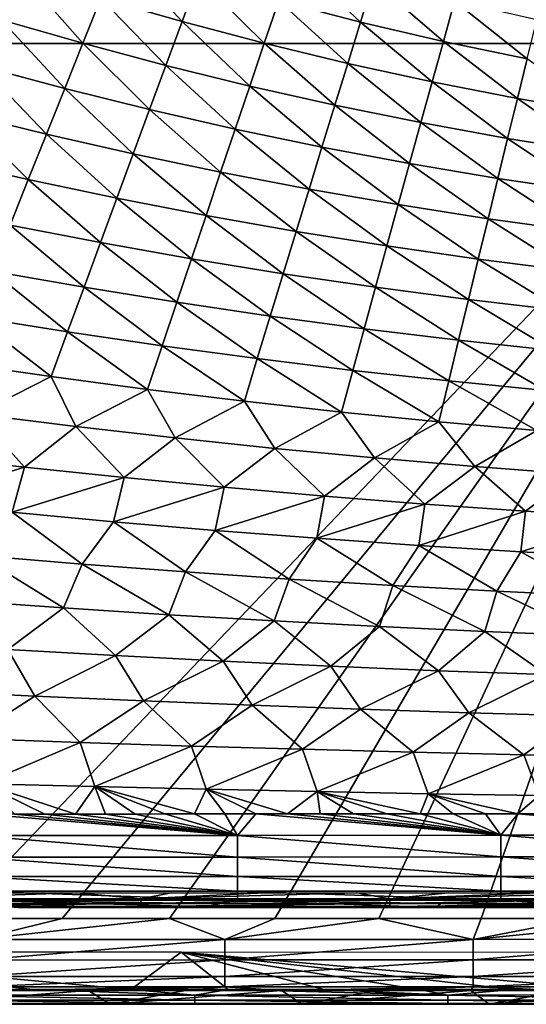
# Model space of a CAD drawing. Units: millimetres. Extents: x 221 to 673, y -182 to 182.
# Drawn here: x 356 to 390, y -182 to -116 of the extents above; entities that cross this region are included whole.
import ezdxf

# ---------------------------------------------------------------- set-up
doc = ezdxf.new("R2010")
doc.units = ezdxf.units.MM
doc.header["$LTSCALE"] = 81.481481
for name, color, linetype in [('13', 7, 'CONTINUOUS'), ('14', 7, 'CONTINUOUS'), ('167', 7, 'CONTINUOUS'), ('183', 7, 'CONTINUOUS'), ('191', 7, 'CONTINUOUS'), ('202', 7, 'CONTINUOUS'), ('24', 7, 'CONTINUOUS'), ('31', 7, 'CONTINUOUS'), ('62', 7, 'CONTINUOUS')]:
    doc.layers.add(name, color=color, linetype=linetype)

msp = doc.modelspace()

# ---------------------------------------------------------------- linework, layer by layer
at = {"layer": '13', "linetype": 'CONTINUOUS'}
for points in [[(353.744, -181.534, 33.247), (360.361, -181.534, 33.258), (348.649, -182.464, 6.635), (353.744, -181.534, 33.247)], [(348.649, -182.464, 6.635), (360.361, -181.534, 33.258), (361.867, -182.464, 6.635), (348.649, -182.464, 6.635)], [(360.361, -181.534, 33.258), (366.9, -181.534, 33.268), (361.867, -182.464, 6.635), (360.361, -181.534, 33.258)], [(366.9, -181.534, 33.268), (373.364, -181.534, 33.278), (361.867, -182.464, 6.635), (366.9, -181.534, 33.268)], [(361.867, -182.464, 6.635), (373.364, -181.534, 33.278), (374.755, -182.464, 6.635), (361.867, -182.464, 6.635)], [(373.364, -181.534, 33.278), (379.755, -181.534, 33.287), (374.755, -182.464, 6.635), (373.364, -181.534, 33.278)], [(379.755, -181.534, 33.287), (386.068, -181.533, 33.295), (374.755, -182.464, 6.635), (379.755, -181.534, 33.287)], [(374.755, -182.464, 6.635), (386.068, -181.533, 33.295), (387.312, -182.464, 6.635), (374.755, -182.464, 6.635)], [(386.068, -181.533, 33.295), (392.302, -181.532, 33.303), (387.312, -182.464, 6.635), (386.068, -181.533, 33.295)], [(392.302, -181.532, 33.303), (398.461, -181.532, 33.31), (387.312, -182.464, 6.635), (392.302, -181.532, 33.303)], [(387.312, -182.464, 6.635), (398.461, -181.532, 33.31), (399.524, -182.463, 6.635), (387.312, -182.464, 6.635)]]:
    msp.add_3dface(points, dxfattribs=at)
at = {"layer": '14', "linetype": 'CONTINUOUS'}
for points in [[(349.952, -181.463, 5.6), (350.545, -181.839, 5.673), (356.634, -181.463, 5.6), (349.952, -181.463, 5.6)], [(350.545, -181.839, 5.673), (367.536, -181.839, 5.673), (356.634, -181.463, 5.6), (350.545, -181.839, 5.673)], [(350.545, -182.183, 5.905), (367.536, -182.184, 5.905), (350.545, -181.839, 5.673), (350.545, -182.183, 5.905)], [(350.545, -181.839, 5.673), (367.536, -182.184, 5.905), (367.536, -181.839, 5.673), (350.545, -181.839, 5.673)], [(356.634, -181.463, 5.6), (367.536, -181.839, 5.673), (363.238, -181.462, 5.6), (356.634, -181.463, 5.6)], [(363.238, -181.462, 5.6), (367.536, -181.839, 5.673), (369.768, -181.462, 5.6), (363.238, -181.462, 5.6)], [(367.536, -181.839, 5.673), (384.527, -181.839, 5.673), (369.768, -181.462, 5.6), (367.536, -181.839, 5.673)], [(367.536, -182.184, 5.905), (384.527, -182.184, 5.905), (367.536, -181.839, 5.673), (367.536, -182.184, 5.905)], [(367.536, -181.839, 5.673), (384.527, -182.184, 5.905), (384.527, -181.839, 5.673), (367.536, -181.839, 5.673)], [(369.768, -181.462, 5.6), (384.527, -181.839, 5.673), (376.226, -181.463, 5.6), (369.768, -181.462, 5.6)], [(376.226, -181.463, 5.6), (384.527, -181.839, 5.673), (382.609, -181.465, 5.6), (376.226, -181.463, 5.6)], [(382.609, -181.465, 5.6), (384.527, -181.839, 5.673), (388.916, -181.469, 5.6), (382.609, -181.465, 5.6)], [(384.527, -181.839, 5.673), (401.518, -181.838, 5.673), (388.916, -181.469, 5.6), (384.527, -181.839, 5.673)], [(384.527, -181.839, 5.673), (401.518, -182.182, 5.905), (401.518, -181.838, 5.673), (384.527, -181.839, 5.673)], [(384.527, -182.184, 5.905), (401.518, -182.182, 5.905), (384.527, -181.839, 5.673), (384.527, -182.184, 5.905)], [(388.916, -181.469, 5.6), (401.518, -181.838, 5.673), (395.146, -181.474, 5.6), (388.916, -181.469, 5.6)], [(348.649, -182.464, 6.635), (361.867, -182.464, 6.635), (350.545, -182.404, 6.257), (348.649, -182.464, 6.635)], [(350.545, -182.404, 6.257), (367.536, -182.404, 6.257), (350.545, -182.183, 5.905), (350.545, -182.404, 6.257)], [(350.545, -182.183, 5.905), (367.536, -182.404, 6.257), (367.536, -182.184, 5.905), (350.545, -182.183, 5.905)], [(350.545, -182.404, 6.257), (361.867, -182.464, 6.635), (367.536, -182.404, 6.257), (350.545, -182.404, 6.257)], [(361.867, -182.464, 6.635), (374.755, -182.464, 6.635), (367.536, -182.404, 6.257), (361.867, -182.464, 6.635)], [(367.536, -182.404, 6.257), (384.527, -182.404, 6.257), (367.536, -182.184, 5.905), (367.536, -182.404, 6.257)], [(367.536, -182.184, 5.905), (384.527, -182.404, 6.257), (384.527, -182.184, 5.905), (367.536, -182.184, 5.905)], [(367.536, -182.404, 6.257), (374.755, -182.464, 6.635), (384.527, -182.404, 6.257), (367.536, -182.404, 6.257)], [(374.755, -182.464, 6.635), (387.312, -182.464, 6.635), (384.527, -182.404, 6.257), (374.755, -182.464, 6.635)], [(384.527, -182.184, 5.905), (401.518, -182.403, 6.257), (401.518, -182.182, 5.905), (384.527, -182.184, 5.905)], [(384.527, -182.404, 6.257), (401.518, -182.403, 6.257), (384.527, -182.184, 5.905), (384.527, -182.404, 6.257)], [(384.527, -182.404, 6.257), (399.524, -182.463, 6.635), (401.518, -182.403, 6.257), (384.527, -182.404, 6.257)], [(387.312, -182.464, 6.635), (399.524, -182.463, 6.635), (384.527, -182.404, 6.257), (387.312, -182.464, 6.635)]]:
    msp.add_3dface(points, dxfattribs=at)
at = {"layer": '167', "linetype": 'CONTINUOUS'}
for points in [[(363.915, -175.371, 5.686), (347.202, -175.371, 5.686), (359.588, -174.964, 5.6), (363.915, -175.371, 5.686)], [(359.588, -174.964, 5.6), (347.202, -175.371, 5.686), (353.17, -174.964, 5.6), (359.588, -174.964, 5.6)], [(365.938, -174.964, 5.6), (363.915, -175.371, 5.686), (359.588, -174.964, 5.6), (365.938, -174.964, 5.6)], [(372.217, -174.965, 5.6), (363.915, -175.371, 5.686), (365.938, -174.964, 5.6), (372.217, -174.965, 5.6)], [(380.629, -175.372, 5.686), (363.915, -175.371, 5.686), (378.422, -174.965, 5.6), (380.629, -175.372, 5.686)], [(378.422, -174.965, 5.6), (363.915, -175.371, 5.686), (372.217, -174.965, 5.6), (378.422, -174.965, 5.6)], [(384.549, -174.965, 5.6), (380.629, -175.372, 5.686), (378.422, -174.965, 5.6), (384.549, -174.965, 5.6)], [(397.342, -175.37, 5.686), (380.629, -175.372, 5.686), (396.572, -174.963, 5.6), (397.342, -175.37, 5.686)], [(396.572, -174.963, 5.6), (380.629, -175.372, 5.686), (390.597, -174.964, 5.6), (396.572, -174.963, 5.6)], [(390.597, -174.964, 5.6), (380.629, -175.372, 5.686), (384.549, -174.965, 5.6), (390.597, -174.964, 5.6)], [(347.202, -175.371, 5.686), (363.915, -175.371, 5.686), (347.202, -175.684, 5.906), (347.202, -175.371, 5.686)], [(347.202, -175.684, 5.906), (363.915, -175.371, 5.686), (363.915, -175.684, 5.906), (347.202, -175.684, 5.906)], [(347.202, -175.684, 5.906), (363.915, -175.684, 5.906), (347.202, -175.894, 6.239), (347.202, -175.684, 5.906)], [(347.202, -175.894, 6.239), (363.915, -175.684, 5.906), (363.915, -175.894, 6.239), (347.202, -175.894, 6.239)], [(347.202, -175.894, 6.239), (363.915, -175.894, 6.239), (355.663, -175.964, 6.635), (347.202, -175.894, 6.239)], [(355.663, -175.964, 6.635), (363.915, -175.894, 6.239), (369.874, -175.964, 6.635), (355.663, -175.964, 6.635)], [(363.915, -175.371, 5.686), (380.629, -175.372, 5.686), (363.915, -175.684, 5.906), (363.915, -175.371, 5.686)], [(363.915, -175.684, 5.906), (380.629, -175.372, 5.686), (380.629, -175.684, 5.906), (363.915, -175.684, 5.906)], [(363.915, -175.684, 5.906), (380.629, -175.684, 5.906), (363.915, -175.894, 6.239), (363.915, -175.684, 5.906)], [(363.915, -175.894, 6.239), (380.629, -175.684, 5.906), (380.629, -175.895, 6.239), (363.915, -175.894, 6.239)], [(363.915, -175.894, 6.239), (380.629, -175.895, 6.239), (369.874, -175.964, 6.635), (363.915, -175.894, 6.239)], [(369.874, -175.964, 6.635), (380.629, -175.895, 6.239), (383.736, -175.964, 6.635), (369.874, -175.964, 6.635)], [(380.629, -175.372, 5.686), (397.342, -175.37, 5.686), (380.629, -175.684, 5.906), (380.629, -175.372, 5.686)], [(380.629, -175.684, 5.906), (397.342, -175.37, 5.686), (397.342, -175.683, 5.906), (380.629, -175.684, 5.906)], [(380.629, -175.684, 5.906), (397.342, -175.683, 5.906), (380.629, -175.895, 6.239), (380.629, -175.684, 5.906)], [(380.629, -175.895, 6.239), (397.342, -175.683, 5.906), (397.342, -175.893, 6.239), (380.629, -175.895, 6.239)], [(380.629, -175.895, 6.239), (397.342, -175.893, 6.239), (383.736, -175.964, 6.635), (380.629, -175.895, 6.239)], [(383.736, -175.964, 6.635), (397.342, -175.893, 6.239), (397.223, -175.963, 6.635), (383.736, -175.964, 6.635)]]:
    msp.add_3dface(points, dxfattribs=at)
at = {"layer": '183', "linetype": 'CONTINUOUS'}
for points in [[(352.471, -175.69, 14.472), (355.663, -175.964, 6.635), (360.557, -175.69, 14.473), (352.471, -175.69, 14.472)], [(355.663, -175.964, 6.635), (369.874, -175.964, 6.635), (360.557, -175.69, 14.473), (355.663, -175.964, 6.635)], [(360.557, -175.69, 14.473), (369.874, -175.964, 6.635), (368.512, -175.69, 14.474), (360.557, -175.69, 14.473)], [(368.512, -175.69, 14.474), (369.874, -175.964, 6.635), (376.343, -175.69, 14.476), (368.512, -175.69, 14.474)], [(369.874, -175.964, 6.635), (383.736, -175.964, 6.635), (376.343, -175.69, 14.476), (369.874, -175.964, 6.635)], [(376.343, -175.69, 14.476), (383.736, -175.964, 6.635), (384.054, -175.69, 14.477), (376.343, -175.69, 14.476)], [(383.736, -175.964, 6.635), (397.223, -175.963, 6.635), (384.054, -175.69, 14.477), (383.736, -175.964, 6.635)], [(384.054, -175.69, 14.477), (397.223, -175.963, 6.635), (391.652, -175.69, 14.479), (384.054, -175.69, 14.477)]]:
    msp.add_3dface(points, dxfattribs=at)
at = {"layer": '191', "linetype": 'CONTINUOUS'}
for points in [[(350.625, -111.426, 19.288), (354.529, -116.309, 19.391), (355.879, -113.19, 19.222), (350.625, -111.426, 19.288)], [(361.231, -114.86, 19.151), (366.676, -116.431, 19.077), (362.445, -111.845, 18.933), (361.231, -114.86, 19.151)], [(362.445, -111.845, 18.933), (366.676, -116.431, 19.077), (367.765, -113.498, 18.85), (362.445, -111.845, 18.933)], [(373.176, -115.04, 18.764), (378.668, -116.464, 18.675), (374.142, -112.206, 18.476), (373.176, -115.04, 18.764)], [(374.142, -112.206, 18.476), (378.668, -116.464, 18.675), (379.523, -113.702, 18.377), (374.142, -112.206, 18.476)], [(354.529, -116.309, 19.391), (360.013, -117.892, 19.329), (355.879, -113.19, 19.222), (354.529, -116.309, 19.391)], [(355.879, -113.19, 19.222), (360.013, -117.892, 19.329), (361.231, -114.86, 19.151), (355.879, -113.19, 19.222)], [(366.676, -116.431, 19.077), (372.204, -117.895, 19), (367.765, -113.498, 18.85), (366.676, -116.431, 19.077)], [(367.765, -113.498, 18.85), (372.204, -117.895, 19), (373.176, -115.04, 18.764), (367.765, -113.498, 18.85)], [(378.668, -116.464, 18.675), (384.231, -117.767, 18.585), (379.523, -113.702, 18.377), (378.668, -116.464, 18.675)], [(379.523, -113.702, 18.377), (384.231, -117.767, 18.585), (384.98, -115.071, 18.277), (379.523, -113.702, 18.377)], [(360.013, -117.892, 19.329), (365.582, -119.38, 19.264), (361.231, -114.86, 19.151), (360.013, -117.892, 19.329)], [(361.231, -114.86, 19.151), (365.582, -119.38, 19.264), (366.676, -116.431, 19.077), (361.231, -114.86, 19.151)], [(372.204, -117.895, 19), (377.807, -119.248, 18.921), (373.176, -115.04, 18.764), (372.204, -117.895, 19)], [(373.176, -115.04, 18.764), (377.807, -119.248, 18.921), (378.668, -116.464, 18.675), (373.176, -115.04, 18.764)], [(384.231, -117.767, 18.585), (389.854, -118.943, 18.494), (384.98, -115.071, 18.277), (384.231, -117.767, 18.585)], [(384.98, -115.071, 18.277), (389.854, -118.943, 18.494), (390.502, -116.307, 18.176), (384.98, -115.071, 18.277)], [(353.176, -119.44, 19.532), (358.792, -120.937, 19.478), (354.529, -116.309, 19.391), (353.176, -119.44, 19.532)], [(354.529, -116.309, 19.391), (358.792, -120.937, 19.478), (360.013, -117.892, 19.329), (354.529, -116.309, 19.391)], [(365.582, -119.38, 19.264), (371.228, -120.768, 19.196), (366.676, -116.431, 19.077), (365.582, -119.38, 19.264)], [(366.676, -116.431, 19.077), (371.228, -120.768, 19.196), (372.204, -117.895, 19), (366.676, -116.431, 19.077)], [(377.807, -119.248, 18.921), (383.476, -120.485, 18.841), (378.668, -116.464, 18.675), (377.807, -119.248, 18.921)], [(378.668, -116.464, 18.675), (383.476, -120.485, 18.841), (384.231, -117.767, 18.585), (378.668, -116.464, 18.675)], [(358.792, -120.937, 19.478), (364.486, -122.343, 19.421), (360.013, -117.892, 19.329), (358.792, -120.937, 19.478)], [(360.013, -117.892, 19.329), (364.486, -122.343, 19.421), (365.582, -119.38, 19.264), (360.013, -117.892, 19.329)], [(371.228, -120.768, 19.196), (376.943, -122.05, 19.127), (372.204, -117.895, 19), (371.228, -120.768, 19.196)], [(372.204, -117.895, 19), (376.943, -122.05, 19.127), (377.807, -119.248, 18.921), (372.204, -117.895, 19)], [(383.476, -120.485, 18.841), (389.201, -121.602, 18.76), (384.231, -117.767, 18.585), (383.476, -120.485, 18.841)], [(384.231, -117.767, 18.585), (389.201, -121.602, 18.76), (389.854, -118.943, 18.494), (384.231, -117.767, 18.585)], [(389.201, -121.602, 18.76), (394.973, -122.596, 18.679), (389.854, -118.943, 18.494), (389.201, -121.602, 18.76)], [(351.821, -122.581, 19.653), (357.57, -123.991, 19.606), (353.176, -119.44, 19.532), (351.821, -122.581, 19.653)], [(353.176, -119.44, 19.532), (357.57, -123.991, 19.606), (358.792, -120.937, 19.478), (353.176, -119.44, 19.532)], [(364.486, -122.343, 19.421), (370.249, -123.655, 19.362), (365.582, -119.38, 19.264), (364.486, -122.343, 19.421)], [(365.582, -119.38, 19.264), (370.249, -123.655, 19.362), (371.228, -120.768, 19.196), (365.582, -119.38, 19.264)], [(376.943, -122.05, 19.127), (382.719, -123.222, 19.056), (377.807, -119.248, 18.921), (376.943, -122.05, 19.127)], [(377.807, -119.248, 18.921), (382.719, -123.222, 19.056), (383.476, -120.485, 18.841), (377.807, -119.248, 18.921)], [(357.57, -123.991, 19.606), (363.388, -125.317, 19.557), (358.792, -120.937, 19.478), (357.57, -123.991, 19.606)], [(358.792, -120.937, 19.478), (363.388, -125.317, 19.557), (364.486, -122.343, 19.421), (358.792, -120.937, 19.478)], [(370.249, -123.655, 19.362), (376.076, -124.866, 19.301), (371.228, -120.768, 19.196), (370.249, -123.655, 19.362)], [(371.228, -120.768, 19.196), (376.076, -124.866, 19.301), (376.943, -122.05, 19.127), (371.228, -120.768, 19.196)], [(382.719, -123.222, 19.056), (388.546, -124.28, 18.984), (383.476, -120.485, 18.841), (382.719, -123.222, 19.056)], [(383.476, -120.485, 18.841), (388.546, -124.28, 18.984), (389.201, -121.602, 18.76), (383.476, -120.485, 18.841)], [(388.546, -124.28, 18.984), (394.416, -125.221, 18.913), (389.201, -121.602, 18.76), (388.546, -124.28, 18.984)], [(389.201, -121.602, 18.76), (394.416, -125.221, 18.913), (394.973, -122.596, 18.679), (389.201, -121.602, 18.76)], [(363.388, -125.317, 19.557), (369.27, -126.552, 19.505), (364.486, -122.343, 19.421), (363.388, -125.317, 19.557)], [(364.486, -122.343, 19.421), (369.27, -126.552, 19.505), (370.249, -123.655, 19.362), (364.486, -122.343, 19.421)], [(376.076, -124.866, 19.301), (381.959, -125.973, 19.239), (376.943, -122.05, 19.127), (376.076, -124.866, 19.301)], [(376.943, -122.05, 19.127), (381.959, -125.973, 19.239), (382.719, -123.222, 19.056), (376.943, -122.05, 19.127)], [(350.466, -125.73, 19.758), (356.347, -127.054, 19.717), (351.821, -122.581, 19.653), (350.466, -125.73, 19.758)], [(351.821, -122.581, 19.653), (356.347, -127.054, 19.717), (357.57, -123.991, 19.606), (351.821, -122.581, 19.653)], [(369.27, -126.552, 19.505), (375.209, -127.693, 19.452), (370.249, -123.655, 19.362), (369.27, -126.552, 19.505)], [(370.249, -123.655, 19.362), (375.209, -127.693, 19.452), (376.076, -124.866, 19.301), (370.249, -123.655, 19.362)], [(381.959, -125.973, 19.239), (387.889, -126.973, 19.176), (382.719, -123.222, 19.056), (381.959, -125.973, 19.239)], [(382.719, -123.222, 19.056), (387.889, -126.973, 19.176), (388.546, -124.28, 18.984), (382.719, -123.222, 19.056)], [(356.347, -127.054, 19.717), (362.289, -128.299, 19.675), (357.57, -123.991, 19.606), (356.347, -127.054, 19.717)], [(357.57, -123.991, 19.606), (362.289, -128.299, 19.675), (363.388, -125.317, 19.557), (357.57, -123.991, 19.606)], [(387.889, -126.973, 19.176), (393.858, -127.862, 19.114), (388.546, -124.28, 18.984), (387.889, -126.973, 19.176)], [(388.546, -124.28, 18.984), (393.858, -127.862, 19.114), (394.416, -125.221, 18.913), (388.546, -124.28, 18.984)], [(375.209, -127.693, 19.452), (381.198, -128.736, 19.399), (376.076, -124.866, 19.301), (375.209, -127.693, 19.452)], [(376.076, -124.866, 19.301), (381.198, -128.736, 19.399), (381.959, -125.973, 19.239), (376.076, -124.866, 19.301)], [(362.289, -128.299, 19.675), (368.289, -129.458, 19.63), (363.388, -125.317, 19.557), (362.289, -128.299, 19.675)], [(363.388, -125.317, 19.557), (368.289, -129.458, 19.63), (369.27, -126.552, 19.505), (363.388, -125.317, 19.557)], [(350.466, -125.73, 19.758), (355.123, -130.124, 19.814), (356.347, -127.054, 19.717), (350.466, -125.73, 19.758)], [(381.198, -128.736, 19.399), (387.231, -129.677, 19.344), (381.959, -125.973, 19.239), (381.198, -128.736, 19.399)], [(381.959, -125.973, 19.239), (387.231, -129.677, 19.344), (387.889, -126.973, 19.176), (381.959, -125.973, 19.239)], [(368.289, -129.458, 19.63), (374.34, -130.53, 19.585), (369.27, -126.552, 19.505), (368.289, -129.458, 19.63)], [(369.27, -126.552, 19.505), (374.34, -130.53, 19.585), (375.209, -127.693, 19.452), (369.27, -126.552, 19.505)], [(387.231, -129.677, 19.344), (393.299, -130.514, 19.29), (387.889, -126.973, 19.176), (387.231, -129.677, 19.344)], [(387.889, -126.973, 19.176), (393.299, -130.514, 19.29), (393.858, -127.862, 19.114), (387.889, -126.973, 19.176)], [(355.123, -130.124, 19.814), (361.19, -131.288, 19.778), (356.347, -127.054, 19.717), (355.123, -130.124, 19.814)], [(356.347, -127.054, 19.717), (361.19, -131.288, 19.778), (362.289, -128.299, 19.675), (356.347, -127.054, 19.717)], [(361.19, -131.288, 19.778), (367.308, -132.373, 19.74), (362.289, -128.299, 19.675), (361.19, -131.288, 19.778)], [(362.289, -128.299, 19.675), (367.308, -132.373, 19.74), (368.289, -129.458, 19.63), (362.289, -128.299, 19.675)], [(374.34, -130.53, 19.585), (380.437, -131.508, 19.538), (375.209, -127.693, 19.452), (374.34, -130.53, 19.585)], [(375.209, -127.693, 19.452), (380.437, -131.508, 19.538), (381.198, -128.736, 19.399), (375.209, -127.693, 19.452)], [(380.437, -131.508, 19.538), (386.573, -132.392, 19.492), (381.198, -128.736, 19.399), (380.437, -131.508, 19.538)], [(381.198, -128.736, 19.399), (386.573, -132.392, 19.492), (387.231, -129.677, 19.344), (381.198, -128.736, 19.399)], [(367.308, -132.373, 19.74), (373.472, -133.374, 19.701), (368.289, -129.458, 19.63), (367.308, -132.373, 19.74)], [(368.289, -129.458, 19.63), (373.472, -133.374, 19.701), (374.34, -130.53, 19.585), (368.289, -129.458, 19.63)], [(353.898, -133.2, 19.898), (360.091, -134.284, 19.867), (355.123, -130.124, 19.814), (353.898, -133.2, 19.898)], [(355.123, -130.124, 19.814), (360.091, -134.284, 19.867), (361.19, -131.288, 19.778), (355.123, -130.124, 19.814)], [(386.573, -132.392, 19.492), (392.74, -133.177, 19.445), (387.231, -129.677, 19.344), (386.573, -132.392, 19.492)], [(387.231, -129.677, 19.344), (392.74, -133.177, 19.445), (393.299, -130.514, 19.29), (387.231, -129.677, 19.344)], [(373.472, -133.374, 19.701), (379.675, -134.289, 19.661), (374.34, -130.53, 19.585), (373.472, -133.374, 19.701)], [(374.34, -130.53, 19.585), (379.675, -134.289, 19.661), (380.437, -131.508, 19.538), (374.34, -130.53, 19.585)], [(360.091, -134.284, 19.867), (366.327, -135.293, 19.835), (361.19, -131.288, 19.778), (360.091, -134.284, 19.867)], [(361.19, -131.288, 19.778), (366.327, -135.293, 19.835), (367.308, -132.373, 19.74), (361.19, -131.288, 19.778)], [(379.675, -134.289, 19.661), (385.914, -135.115, 19.621), (380.437, -131.508, 19.538), (379.675, -134.289, 19.661)], [(380.437, -131.508, 19.538), (385.914, -135.115, 19.621), (386.573, -132.392, 19.492), (380.437, -131.508, 19.538)], [(366.327, -135.293, 19.835), (372.603, -136.226, 19.802), (367.308, -132.373, 19.74), (366.327, -135.293, 19.835)], [(367.308, -132.373, 19.74), (372.603, -136.226, 19.802), (373.472, -133.374, 19.701), (367.308, -132.373, 19.74)], [(385.914, -135.115, 19.621), (392.181, -135.849, 19.581), (386.573, -132.392, 19.492), (385.914, -135.115, 19.621)], [(386.573, -132.392, 19.492), (392.181, -135.849, 19.581), (392.74, -133.177, 19.445), (386.573, -132.392, 19.492)], [(352.674, -136.28, 19.972), (358.991, -137.284, 19.946), (353.898, -133.2, 19.898), (352.674, -136.28, 19.972)], [(353.898, -133.2, 19.898), (358.991, -137.284, 19.946), (360.091, -134.284, 19.867), (353.898, -133.2, 19.898)], [(372.603, -136.226, 19.802), (378.913, -137.077, 19.768), (373.472, -133.374, 19.701), (372.603, -136.226, 19.802)], [(373.472, -133.374, 19.701), (378.913, -137.077, 19.768), (379.675, -134.289, 19.661), (373.472, -133.374, 19.701)], [(358.991, -137.284, 19.946), (365.345, -138.219, 19.919), (360.091, -134.284, 19.867), (358.991, -137.284, 19.946)], [(360.091, -134.284, 19.867), (365.345, -138.219, 19.919), (366.327, -135.293, 19.835), (360.091, -134.284, 19.867)], [(378.913, -137.077, 19.768), (385.254, -137.845, 19.734), (379.675, -134.289, 19.661), (378.913, -137.077, 19.768)], [(379.675, -134.289, 19.661), (385.254, -137.845, 19.734), (385.914, -135.115, 19.621), (379.675, -134.289, 19.661)], [(365.345, -138.219, 19.919), (371.733, -139.082, 19.891), (366.327, -135.293, 19.835), (365.345, -138.219, 19.919)], [(366.327, -135.293, 19.835), (371.733, -139.082, 19.891), (372.603, -136.226, 19.802), (366.327, -135.293, 19.835)], [(385.254, -137.845, 19.734), (391.621, -138.528, 19.7), (385.914, -135.115, 19.621), (385.254, -137.845, 19.734)], [(385.914, -135.115, 19.621), (391.621, -138.528, 19.7), (392.181, -135.849, 19.581), (385.914, -135.115, 19.621)], [(351.449, -139.365, 20.036), (357.891, -140.289, 20.014), (352.674, -136.28, 19.972), (351.449, -139.365, 20.036)], [(352.674, -136.28, 19.972), (357.891, -140.289, 20.014), (358.991, -137.284, 19.946), (352.674, -136.28, 19.972)], [(371.733, -139.082, 19.891), (378.151, -139.871, 19.863), (372.603, -136.226, 19.802), (371.733, -139.082, 19.891)], [(372.603, -136.226, 19.802), (378.151, -139.871, 19.863), (378.913, -137.077, 19.768), (372.603, -136.226, 19.802)], [(357.891, -140.289, 20.014), (364.363, -141.15, 19.992), (358.991, -137.284, 19.946), (357.891, -140.289, 20.014)], [(358.991, -137.284, 19.946), (364.363, -141.15, 19.992), (365.345, -138.219, 19.919), (358.991, -137.284, 19.946)], [(378.151, -139.871, 19.863), (384.595, -140.582, 19.834), (378.913, -137.077, 19.768), (378.151, -139.871, 19.863)], [(378.913, -137.077, 19.768), (384.595, -140.582, 19.834), (385.254, -137.845, 19.734), (378.913, -137.077, 19.768)], [(364.363, -141.15, 19.992), (370.863, -141.945, 19.968), (365.345, -138.219, 19.919), (364.363, -141.15, 19.992)], [(365.345, -138.219, 19.919), (370.863, -141.945, 19.968), (371.733, -139.082, 19.891), (365.345, -138.219, 19.919)], [(384.595, -140.582, 19.834), (391.06, -141.214, 19.805), (385.254, -137.845, 19.734), (384.595, -140.582, 19.834)], [(385.254, -137.845, 19.734), (391.06, -141.214, 19.805), (391.621, -138.528, 19.7), (385.254, -137.845, 19.734)], [(351.449, -139.365, 20.036), (352.893, -142.809, 20.083), (357.891, -140.289, 20.014), (351.449, -139.365, 20.036)], [(370.863, -141.945, 19.968), (377.388, -142.67, 19.945), (371.733, -139.082, 19.891), (370.863, -141.945, 19.968)], [(371.733, -139.082, 19.891), (377.388, -142.67, 19.945), (378.151, -139.871, 19.863), (371.733, -139.082, 19.891)], [(377.388, -142.67, 19.945), (383.935, -143.325, 19.921), (378.151, -139.871, 19.863), (377.388, -142.67, 19.945)], [(378.151, -139.871, 19.863), (383.935, -143.325, 19.921), (384.595, -140.582, 19.834), (378.151, -139.871, 19.863)], [(352.893, -142.809, 20.083), (359.54, -143.639, 20.065), (357.891, -140.289, 20.014), (352.893, -142.809, 20.083)], [(357.891, -140.289, 20.014), (359.54, -143.639, 20.065), (364.363, -141.15, 19.992), (357.891, -140.289, 20.014)], [(383.935, -143.325, 19.921), (390.5, -143.906, 19.897), (384.595, -140.582, 19.834), (383.935, -143.325, 19.921)], [(384.595, -140.582, 19.834), (390.5, -143.906, 19.897), (391.06, -141.214, 19.805), (384.595, -140.582, 19.834)], [(359.54, -143.639, 20.065), (366.21, -144.408, 20.046), (364.363, -141.15, 19.992), (359.54, -143.639, 20.065)], [(364.363, -141.15, 19.992), (366.21, -144.408, 20.046), (370.863, -141.945, 19.968), (364.363, -141.15, 19.992)], [(366.21, -144.408, 20.046), (372.901, -145.114, 20.027), (370.863, -141.945, 19.968), (366.21, -144.408, 20.046)], [(370.863, -141.945, 19.968), (372.901, -145.114, 20.027), (377.388, -142.67, 19.945), (370.863, -141.945, 19.968)], [(349.409, -145.601, 20.136), (356.095, -146.363, 20.122), (352.893, -142.809, 20.083), (349.409, -145.601, 20.136)], [(352.893, -142.809, 20.083), (356.095, -146.363, 20.122), (359.54, -143.639, 20.065), (352.893, -142.809, 20.083)], [(372.901, -145.114, 20.027), (379.612, -145.756, 20.007), (377.388, -142.67, 19.945), (372.901, -145.114, 20.027)], [(377.388, -142.67, 19.945), (379.612, -145.756, 20.007), (383.935, -143.325, 19.921), (377.388, -142.67, 19.945)], [(379.612, -145.756, 20.007), (386.339, -146.329, 19.987), (383.935, -143.325, 19.921), (379.612, -145.756, 20.007)], [(383.935, -143.325, 19.921), (386.339, -146.329, 19.987), (390.5, -143.906, 19.897), (383.935, -143.325, 19.921)], [(356.095, -146.363, 20.122), (362.798, -147.072, 20.107), (359.54, -143.639, 20.065), (356.095, -146.363, 20.122)], [(359.54, -143.639, 20.065), (362.798, -147.072, 20.107), (366.21, -144.408, 20.046), (359.54, -143.639, 20.065)], [(386.339, -146.329, 19.987), (393.08, -146.833, 19.967), (390.5, -143.906, 19.897), (386.339, -146.329, 19.987)], [(362.798, -147.072, 20.107), (369.516, -147.726, 20.091), (366.21, -144.408, 20.046), (362.798, -147.072, 20.107)], [(366.21, -144.408, 20.046), (369.516, -147.726, 20.091), (372.901, -145.114, 20.027), (366.21, -144.408, 20.046)], [(369.516, -147.726, 20.091), (376.249, -148.322, 20.075), (372.901, -145.114, 20.027), (369.516, -147.726, 20.091)], [(372.901, -145.114, 20.027), (376.249, -148.322, 20.075), (379.612, -145.756, 20.007), (372.901, -145.114, 20.027)], [(349.409, -145.601, 20.136), (348.451, -148.721, 20.174), (356.095, -146.363, 20.122), (349.409, -145.601, 20.136)], [(376.249, -148.322, 20.075), (382.995, -148.86, 20.059), (379.612, -145.756, 20.007), (376.249, -148.322, 20.075)], [(379.612, -145.756, 20.007), (382.995, -148.86, 20.059), (386.339, -146.329, 19.987), (379.612, -145.756, 20.007)], [(348.451, -148.721, 20.174), (355.257, -149.402, 20.163), (356.095, -146.363, 20.122), (348.451, -148.721, 20.174)], [(356.095, -146.363, 20.122), (355.257, -149.402, 20.163), (362.798, -147.072, 20.107), (356.095, -146.363, 20.122)], [(382.995, -148.86, 20.059), (389.753, -149.337, 20.043), (386.339, -146.329, 19.987), (382.995, -148.86, 20.059)], [(386.339, -146.329, 19.987), (389.753, -149.337, 20.043), (393.08, -146.833, 19.967), (386.339, -146.329, 19.987)], [(389.753, -149.337, 20.043), (396.519, -149.751, 20.028), (393.08, -146.833, 19.967), (389.753, -149.337, 20.043)], [(355.257, -149.402, 20.163), (362.074, -150.036, 20.151), (362.798, -147.072, 20.107), (355.257, -149.402, 20.163)], [(362.798, -147.072, 20.107), (362.074, -150.036, 20.151), (369.516, -147.726, 20.091), (362.798, -147.072, 20.107)], [(362.074, -150.036, 20.151), (368.9, -150.62, 20.139), (369.516, -147.726, 20.091), (362.074, -150.036, 20.151)], [(369.516, -147.726, 20.091), (368.9, -150.62, 20.139), (376.249, -148.322, 20.075), (369.516, -147.726, 20.091)], [(368.9, -150.62, 20.139), (375.735, -151.153, 20.126), (376.249, -148.322, 20.075), (368.9, -150.62, 20.139)], [(376.249, -148.322, 20.075), (375.735, -151.153, 20.126), (382.995, -148.86, 20.059), (376.249, -148.322, 20.075)], [(353.004, -152.319, 20.2), (359.958, -152.888, 20.19), (355.257, -149.402, 20.163), (353.004, -152.319, 20.2)], [(355.257, -149.402, 20.163), (359.958, -152.888, 20.19), (362.074, -150.036, 20.151), (355.257, -149.402, 20.163)], [(375.735, -151.153, 20.126), (382.58, -151.632, 20.114), (382.995, -148.86, 20.059), (375.735, -151.153, 20.126)], [(382.995, -148.86, 20.059), (382.58, -151.632, 20.114), (389.753, -149.337, 20.043), (382.995, -148.86, 20.059)], [(382.58, -151.632, 20.114), (389.432, -152.057, 20.101), (389.753, -149.337, 20.043), (382.58, -151.632, 20.114)], [(389.753, -149.337, 20.043), (389.432, -152.057, 20.101), (396.519, -149.751, 20.028), (389.753, -149.337, 20.043)], [(359.958, -152.888, 20.19), (366.916, -153.414, 20.181), (362.074, -150.036, 20.151), (359.958, -152.888, 20.19)], [(362.074, -150.036, 20.151), (366.916, -153.414, 20.181), (368.9, -150.62, 20.139), (362.074, -150.036, 20.151)], [(389.432, -152.057, 20.101), (396.29, -152.426, 20.088), (396.519, -149.751, 20.028), (389.432, -152.057, 20.101)], [(366.916, -153.414, 20.181), (373.878, -153.894, 20.171), (368.9, -150.62, 20.139), (366.916, -153.414, 20.181)], [(368.9, -150.62, 20.139), (373.878, -153.894, 20.171), (375.735, -151.153, 20.126), (368.9, -150.62, 20.139)], [(373.878, -153.894, 20.171), (380.845, -154.328, 20.161), (375.735, -151.153, 20.126), (373.878, -153.894, 20.171)], [(375.735, -151.153, 20.126), (380.845, -154.328, 20.161), (382.58, -151.632, 20.114), (375.735, -151.153, 20.126)], [(380.845, -154.328, 20.161), (387.816, -154.712, 20.151), (382.58, -151.632, 20.114), (380.845, -154.328, 20.161)], [(382.58, -151.632, 20.114), (387.816, -154.712, 20.151), (389.432, -152.057, 20.101), (382.58, -151.632, 20.114)], [(387.816, -154.712, 20.151), (394.792, -155.047, 20.141), (389.432, -152.057, 20.101), (387.816, -154.712, 20.151)], [(389.432, -152.057, 20.101), (394.792, -155.047, 20.141), (396.29, -152.426, 20.088), (389.432, -152.057, 20.101)], [(351.637, -155.33, 20.228), (358.714, -155.828, 20.221), (353.004, -152.319, 20.2), (351.637, -155.33, 20.228)], [(353.004, -152.319, 20.2), (358.714, -155.828, 20.221), (359.958, -152.888, 20.19), (353.004, -152.319, 20.2)], [(358.714, -155.828, 20.221), (365.79, -156.287, 20.214), (359.958, -152.888, 20.19), (358.714, -155.828, 20.221)], [(359.958, -152.888, 20.19), (365.79, -156.287, 20.214), (366.916, -153.414, 20.181), (359.958, -152.888, 20.19)], [(365.79, -156.287, 20.214), (372.865, -156.707, 20.207), (366.916, -153.414, 20.181), (365.79, -156.287, 20.214)], [(366.916, -153.414, 20.181), (372.865, -156.707, 20.207), (373.878, -153.894, 20.171), (366.916, -153.414, 20.181)], [(372.865, -156.707, 20.207), (379.94, -157.086, 20.199), (373.878, -153.894, 20.171), (372.865, -156.707, 20.207)], [(373.878, -153.894, 20.171), (379.94, -157.086, 20.199), (380.845, -154.328, 20.161), (373.878, -153.894, 20.171)], [(379.94, -157.086, 20.199), (387.015, -157.422, 20.192), (380.845, -154.328, 20.161), (379.94, -157.086, 20.199)], [(380.845, -154.328, 20.161), (387.015, -157.422, 20.192), (387.816, -154.712, 20.151), (380.845, -154.328, 20.161)], [(387.015, -157.422, 20.192), (394.093, -157.715, 20.184), (387.816, -154.712, 20.151), (387.015, -157.422, 20.192)], [(387.816, -154.712, 20.151), (394.093, -157.715, 20.184), (394.792, -155.047, 20.141), (387.816, -154.712, 20.151)], [(351.637, -155.33, 20.228), (354.97, -158.631, 20.248), (358.714, -155.828, 20.221), (351.637, -155.33, 20.228)], [(354.97, -158.631, 20.248), (362.211, -159.038, 20.243), (358.714, -155.828, 20.221), (354.97, -158.631, 20.248)], [(358.714, -155.828, 20.221), (362.211, -159.038, 20.243), (365.79, -156.287, 20.214), (358.714, -155.828, 20.221)], [(362.211, -159.038, 20.243), (369.446, -159.411, 20.237), (365.79, -156.287, 20.214), (362.211, -159.038, 20.243)], [(365.79, -156.287, 20.214), (369.446, -159.411, 20.237), (372.865, -156.707, 20.207), (365.79, -156.287, 20.214)], [(369.446, -159.411, 20.237), (376.676, -159.749, 20.232), (372.865, -156.707, 20.207), (369.446, -159.411, 20.237)], [(372.865, -156.707, 20.207), (376.676, -159.749, 20.232), (379.94, -157.086, 20.199), (372.865, -156.707, 20.207)], [(376.676, -159.749, 20.232), (383.903, -160.05, 20.226), (379.94, -157.086, 20.199), (376.676, -159.749, 20.232)], [(379.94, -157.086, 20.199), (383.903, -160.05, 20.226), (387.015, -157.422, 20.192), (379.94, -157.086, 20.199)], [(383.903, -160.05, 20.226), (391.127, -160.314, 20.221), (387.015, -157.422, 20.192), (383.903, -160.05, 20.226)], [(387.015, -157.422, 20.192), (391.127, -160.314, 20.221), (394.093, -157.715, 20.184), (387.015, -157.422, 20.192)], [(349.478, -161.406, 20.268), (356.793, -161.756, 20.265), (354.97, -158.631, 20.248), (349.478, -161.406, 20.268)], [(354.97, -158.631, 20.248), (356.793, -161.756, 20.265), (362.211, -159.038, 20.243), (354.97, -158.631, 20.248)], [(356.793, -161.756, 20.265), (364.093, -162.079, 20.261), (362.211, -159.038, 20.243), (356.793, -161.756, 20.265)], [(362.211, -159.038, 20.243), (364.093, -162.079, 20.261), (369.446, -159.411, 20.237), (362.211, -159.038, 20.243)], [(364.093, -162.079, 20.261), (371.383, -162.375, 20.258), (369.446, -159.411, 20.237), (364.093, -162.079, 20.261)], [(369.446, -159.411, 20.237), (371.383, -162.375, 20.258), (376.676, -159.749, 20.232), (369.446, -159.411, 20.237)], [(371.383, -162.375, 20.258), (378.664, -162.641, 20.254), (376.676, -159.749, 20.232), (371.383, -162.375, 20.258)], [(376.676, -159.749, 20.232), (378.664, -162.641, 20.254), (383.903, -160.05, 20.226), (376.676, -159.749, 20.232)], [(378.664, -162.641, 20.254), (385.939, -162.878, 20.25), (383.903, -160.05, 20.226), (378.664, -162.641, 20.254)], [(383.903, -160.05, 20.226), (385.939, -162.878, 20.25), (391.127, -160.314, 20.221), (383.903, -160.05, 20.226)], [(385.939, -162.878, 20.25), (393.21, -163.083, 20.247), (391.127, -160.314, 20.221), (385.939, -162.878, 20.25)], [(349.478, -161.406, 20.268), (352.359, -164.596, 20.28), (356.793, -161.756, 20.265), (349.478, -161.406, 20.268)], [(352.359, -164.596, 20.28), (359.844, -164.864, 20.278), (356.793, -161.756, 20.265), (352.359, -164.596, 20.28)], [(356.793, -161.756, 20.265), (359.844, -164.864, 20.278), (364.093, -162.079, 20.261), (356.793, -161.756, 20.265)], [(359.844, -164.864, 20.278), (367.311, -165.109, 20.276), (364.093, -162.079, 20.261), (359.844, -164.864, 20.278)], [(364.093, -162.079, 20.261), (367.311, -165.109, 20.276), (371.383, -162.375, 20.258), (364.093, -162.079, 20.261)], [(367.311, -165.109, 20.276), (374.764, -165.332, 20.274), (371.383, -162.375, 20.258), (367.311, -165.109, 20.276)], [(371.383, -162.375, 20.258), (374.764, -165.332, 20.274), (378.664, -162.641, 20.254), (371.383, -162.375, 20.258)], [(374.764, -165.332, 20.274), (382.205, -165.531, 20.271), (378.664, -162.641, 20.254), (374.764, -165.332, 20.274)], [(378.664, -162.641, 20.254), (382.205, -165.531, 20.271), (385.939, -162.878, 20.25), (378.664, -162.641, 20.254)], [(382.205, -165.531, 20.271), (389.638, -165.705, 20.269), (385.939, -162.878, 20.25), (382.205, -165.531, 20.271)], [(385.939, -162.878, 20.25), (389.638, -165.705, 20.269), (393.21, -163.083, 20.247), (385.939, -162.878, 20.25)], [(389.638, -165.705, 20.269), (397.068, -165.854, 20.267), (393.21, -163.083, 20.247), (389.638, -165.705, 20.269)], [(352.359, -164.596, 20.28), (353.303, -167.65, 20.29), (359.844, -164.864, 20.278), (352.359, -164.596, 20.28)], [(353.303, -167.65, 20.29), (360.81, -167.84, 20.289), (359.844, -164.864, 20.278), (353.303, -167.65, 20.29)], [(359.844, -164.864, 20.278), (360.81, -167.84, 20.289), (367.311, -165.109, 20.276), (359.844, -164.864, 20.278)], [(360.81, -167.84, 20.289), (368.296, -168.015, 20.287), (367.311, -165.109, 20.276), (360.81, -167.84, 20.289)], [(367.311, -165.109, 20.276), (368.296, -168.015, 20.287), (374.764, -165.332, 20.274), (367.311, -165.109, 20.276)], [(368.296, -168.015, 20.287), (375.763, -168.173, 20.286), (374.764, -165.332, 20.274), (368.296, -168.015, 20.287)], [(374.764, -165.332, 20.274), (375.763, -168.173, 20.286), (382.205, -165.531, 20.271), (374.764, -165.332, 20.274)], [(375.763, -168.173, 20.286), (383.217, -168.314, 20.285), (382.205, -165.531, 20.271), (375.763, -168.173, 20.286)], [(382.205, -165.531, 20.271), (383.217, -168.314, 20.285), (389.638, -165.705, 20.269), (382.205, -165.531, 20.271)], [(383.217, -168.314, 20.285), (390.661, -168.436, 20.284), (389.638, -165.705, 20.269), (383.217, -168.314, 20.285)], [(389.638, -165.705, 20.269), (390.661, -168.436, 20.284), (397.068, -165.854, 20.267), (389.638, -165.705, 20.269)], [(360.81, -167.84, 20.289), (353.303, -167.65, 20.29), (359.509, -169.679, 20.294), (360.81, -167.84, 20.289)], [(359.509, -169.679, 20.294), (353.303, -167.65, 20.29), (357.463, -169.679, 20.294), (359.509, -169.679, 20.294)], [(357.463, -169.679, 20.294), (353.303, -167.65, 20.29), (355.412, -169.68, 20.294), (357.463, -169.679, 20.294)], [(361.531, -169.678, 20.293), (360.81, -167.84, 20.289), (359.509, -169.679, 20.294), (361.531, -169.678, 20.293)], [(368.296, -168.015, 20.287), (360.81, -167.84, 20.289), (367.522, -169.677, 20.292), (368.296, -168.015, 20.287)], [(367.522, -169.677, 20.292), (360.81, -167.84, 20.289), (365.52, -169.677, 20.293), (367.522, -169.677, 20.292)], [(365.52, -169.677, 20.293), (360.81, -167.84, 20.289), (363.529, -169.678, 20.293), (365.52, -169.677, 20.293)], [(363.529, -169.678, 20.293), (360.81, -167.84, 20.289), (361.531, -169.678, 20.293), (363.529, -169.678, 20.293)], [(369.553, -169.676, 20.292), (368.296, -168.015, 20.287), (367.522, -169.677, 20.292), (369.553, -169.676, 20.292)], [(375.763, -168.173, 20.286), (368.296, -168.015, 20.287), (373.769, -169.676, 20.292), (375.763, -168.173, 20.286)], [(373.769, -169.676, 20.292), (368.296, -168.015, 20.287), (371.631, -169.676, 20.292), (373.769, -169.676, 20.292)], [(371.631, -169.676, 20.292), (368.296, -168.015, 20.287), (369.553, -169.676, 20.292), (371.631, -169.676, 20.292)], [(375.96, -169.675, 20.291), (375.763, -168.173, 20.286), (373.769, -169.676, 20.292), (375.96, -169.675, 20.291)], [(383.217, -168.314, 20.285), (375.763, -168.173, 20.286), (382.662, -169.673, 20.29), (383.217, -168.314, 20.285)], [(382.662, -169.673, 20.29), (375.763, -168.173, 20.286), (380.425, -169.673, 20.29), (382.662, -169.673, 20.29)], [(380.425, -169.673, 20.29), (375.763, -168.173, 20.286), (378.185, -169.674, 20.291), (380.425, -169.673, 20.29)], [(378.185, -169.674, 20.291), (375.763, -168.173, 20.286), (375.96, -169.675, 20.291), (378.185, -169.674, 20.291)], [(384.879, -169.672, 20.29), (383.217, -168.314, 20.285), (382.662, -169.673, 20.29), (384.879, -169.672, 20.29)], [(390.661, -168.436, 20.284), (383.217, -168.314, 20.285), (389.245, -169.67, 20.289), (390.661, -168.436, 20.284)], [(389.245, -169.67, 20.289), (383.217, -168.314, 20.285), (387.068, -169.671, 20.289), (389.245, -169.67, 20.289)], [(387.068, -169.671, 20.289), (383.217, -168.314, 20.285), (384.879, -169.672, 20.29), (387.068, -169.671, 20.289)], [(391.431, -169.669, 20.289), (390.661, -168.436, 20.284), (389.245, -169.67, 20.289), (391.431, -169.669, 20.289)]]:
    msp.add_3dface(points, dxfattribs=at)
at = {"layer": '202', "linetype": 'CONTINUOUS'}
for points in [[(353.372, -169.68, 20.294), (352.73, -171.12, 20.121), (370.412, -171.116, 20.12), (353.372, -169.68, 20.294)], [(355.412, -169.68, 20.294), (353.372, -169.68, 20.294), (370.412, -171.116, 20.12), (355.412, -169.68, 20.294)], [(357.463, -169.679, 20.294), (355.412, -169.68, 20.294), (370.412, -171.116, 20.12), (357.463, -169.679, 20.294)], [(359.509, -169.679, 20.294), (357.463, -169.679, 20.294), (370.412, -171.116, 20.12), (359.509, -169.679, 20.294)], [(361.531, -169.678, 20.293), (359.509, -169.679, 20.294), (370.412, -171.116, 20.12), (361.531, -169.678, 20.293)], [(363.529, -169.678, 20.293), (361.531, -169.678, 20.293), (370.412, -171.116, 20.12), (363.529, -169.678, 20.293)], [(365.52, -169.677, 20.293), (363.529, -169.678, 20.293), (370.412, -171.116, 20.12), (365.52, -169.677, 20.293)], [(367.522, -169.677, 20.292), (365.52, -169.677, 20.293), (370.412, -171.116, 20.12), (367.522, -169.677, 20.292)], [(369.553, -169.676, 20.292), (367.522, -169.677, 20.292), (370.412, -171.116, 20.12), (369.553, -169.676, 20.292)], [(371.631, -169.676, 20.292), (369.553, -169.676, 20.292), (370.412, -171.116, 20.12), (371.631, -169.676, 20.292)], [(371.631, -169.676, 20.292), (370.412, -171.116, 20.12), (388.093, -171.11, 20.119), (371.631, -169.676, 20.292)], [(373.769, -169.676, 20.292), (371.631, -169.676, 20.292), (388.093, -171.11, 20.119), (373.769, -169.676, 20.292)], [(375.96, -169.675, 20.291), (373.769, -169.676, 20.292), (388.093, -171.11, 20.119), (375.96, -169.675, 20.291)], [(378.185, -169.674, 20.291), (375.96, -169.675, 20.291), (388.093, -171.11, 20.119), (378.185, -169.674, 20.291)], [(380.425, -169.673, 20.29), (378.185, -169.674, 20.291), (388.093, -171.11, 20.119), (380.425, -169.673, 20.29)], [(382.662, -169.673, 20.29), (380.425, -169.673, 20.29), (388.093, -171.11, 20.119), (382.662, -169.673, 20.29)], [(384.879, -169.672, 20.29), (382.662, -169.673, 20.29), (388.093, -171.11, 20.119), (384.879, -169.672, 20.29)], [(387.068, -169.671, 20.289), (384.879, -169.672, 20.29), (388.093, -171.11, 20.119), (387.068, -169.671, 20.289)], [(389.245, -169.67, 20.289), (387.068, -169.671, 20.289), (388.093, -171.11, 20.119), (389.245, -169.67, 20.289)], [(389.245, -169.67, 20.289), (388.093, -171.11, 20.119), (405.775, -171.104, 20.117), (389.245, -169.67, 20.289)], [(391.431, -169.669, 20.289), (389.245, -169.67, 20.289), (405.775, -171.104, 20.117), (391.431, -169.669, 20.289)], [(352.73, -171.12, 20.121), (370.412, -172.569, 19.557), (370.412, -171.116, 20.12), (352.73, -171.12, 20.121)], [(352.73, -172.573, 19.557), (370.412, -172.569, 19.557), (352.73, -171.12, 20.121), (352.73, -172.573, 19.557)], [(370.412, -171.116, 20.12), (388.093, -172.565, 19.557), (388.093, -171.11, 20.119), (370.412, -171.116, 20.12)], [(370.412, -172.569, 19.557), (388.093, -172.565, 19.557), (370.412, -171.116, 20.12), (370.412, -172.569, 19.557)], [(388.093, -171.11, 20.119), (405.774, -172.559, 19.557), (405.775, -171.104, 20.117), (388.093, -171.11, 20.119)], [(388.093, -172.565, 19.557), (405.774, -172.559, 19.557), (388.093, -171.11, 20.119), (388.093, -172.565, 19.557)], [(352.73, -172.573, 19.557), (370.412, -173.87, 18.599), (370.412, -172.569, 19.557), (352.73, -172.573, 19.557)], [(352.73, -173.873, 18.598), (370.412, -173.87, 18.599), (352.73, -172.573, 19.557), (352.73, -173.873, 18.598)], [(370.412, -172.569, 19.557), (388.093, -173.866, 18.6), (388.093, -172.565, 19.557), (370.412, -172.569, 19.557)], [(370.412, -173.87, 18.599), (388.093, -173.866, 18.6), (370.412, -172.569, 19.557), (370.412, -173.87, 18.599)], [(388.093, -172.565, 19.557), (405.774, -173.861, 18.601), (405.774, -172.559, 19.557), (388.093, -172.565, 19.557)], [(388.093, -173.866, 18.6), (405.774, -173.861, 18.601), (388.093, -172.565, 19.557), (388.093, -173.866, 18.6)], [(352.73, -173.873, 18.598), (370.411, -174.868, 17.328), (370.412, -173.87, 18.599), (352.73, -173.873, 18.598)], [(352.73, -174.87, 17.326), (370.411, -174.868, 17.328), (352.73, -173.873, 18.598), (352.73, -174.87, 17.326)], [(370.411, -174.868, 17.328), (388.093, -174.865, 17.33), (370.412, -173.87, 18.599), (370.411, -174.868, 17.328)], [(370.412, -173.87, 18.599), (388.093, -174.865, 17.33), (388.093, -173.866, 18.6), (370.412, -173.87, 18.599)], [(388.093, -173.866, 18.6), (405.774, -174.861, 17.332), (405.774, -173.861, 18.601), (388.093, -173.866, 18.6)], [(388.093, -174.865, 17.33), (405.774, -174.861, 17.332), (388.093, -173.866, 18.6), (388.093, -174.865, 17.33)], [(352.73, -174.87, 17.326), (370.411, -175.476, 15.892), (370.411, -174.868, 17.328), (352.73, -174.87, 17.326)], [(352.73, -175.476, 15.89), (370.411, -175.476, 15.892), (352.73, -174.87, 17.326), (352.73, -175.476, 15.89)], [(370.411, -174.868, 17.328), (388.093, -175.474, 15.894), (388.093, -174.865, 17.33), (370.411, -174.868, 17.328)], [(370.411, -175.476, 15.892), (388.093, -175.474, 15.894), (370.411, -174.868, 17.328), (370.411, -175.476, 15.892)], [(388.093, -174.865, 17.33), (405.774, -175.472, 15.897), (405.774, -174.861, 17.332), (388.093, -174.865, 17.33)], [(388.093, -175.474, 15.894), (405.774, -175.472, 15.897), (388.093, -174.865, 17.33), (388.093, -175.474, 15.894)], [(352.471, -175.69, 14.472), (360.557, -175.69, 14.473), (352.73, -175.476, 15.89), (352.471, -175.69, 14.472)], [(360.557, -175.69, 14.473), (368.512, -175.69, 14.474), (352.73, -175.476, 15.89), (360.557, -175.69, 14.473)], [(352.73, -175.476, 15.89), (368.512, -175.69, 14.474), (370.411, -175.476, 15.892), (352.73, -175.476, 15.89)], [(368.512, -175.69, 14.474), (376.343, -175.69, 14.476), (370.411, -175.476, 15.892), (368.512, -175.69, 14.474)], [(370.411, -175.476, 15.892), (384.054, -175.69, 14.477), (388.093, -175.474, 15.894), (370.411, -175.476, 15.892)], [(376.343, -175.69, 14.476), (384.054, -175.69, 14.477), (370.411, -175.476, 15.892), (376.343, -175.69, 14.476)], [(384.054, -175.69, 14.477), (391.652, -175.69, 14.479), (388.093, -175.474, 15.894), (384.054, -175.69, 14.477)], [(388.093, -175.474, 15.894), (399.139, -175.689, 14.48), (405.774, -175.472, 15.897), (388.093, -175.474, 15.894)], [(391.652, -175.69, 14.479), (399.139, -175.689, 14.48), (388.093, -175.474, 15.894), (391.652, -175.69, 14.479)]]:
    msp.add_3dface(points, dxfattribs=at)
at = {"layer": '24', "linetype": 'CONTINUOUS'}
for points in [[(346.503, -117.902, 39.768), (347.392, -58.925, 40.92), (407.348, -117.897, 39.776), (346.503, -117.902, 39.768)], [(347.392, -58.925, 40.92), (408.528, -58.923, 41.029), (407.348, -117.897, 39.776), (347.392, -58.925, 40.92)], [(346.503, -117.902, 39.768), (407.348, -117.897, 39.776), (351.277, -176.698, 38.066), (346.503, -117.902, 39.768)], [(351.277, -176.698, 38.066), (407.348, -117.897, 39.776), (358.621, -176.695, 38.078), (351.277, -176.698, 38.066)], [(358.621, -176.695, 38.078), (407.348, -117.897, 39.776), (365.843, -176.692, 38.089), (358.621, -176.695, 38.078)], [(365.843, -176.692, 38.089), (407.348, -117.897, 39.776), (372.909, -176.69, 38.1), (365.843, -176.692, 38.089)], [(372.909, -176.69, 38.1), (407.348, -117.897, 39.776), (379.886, -176.691, 38.11), (372.909, -176.69, 38.1)], [(379.886, -176.691, 38.11), (407.348, -117.897, 39.776), (386.774, -176.692, 38.119), (379.886, -176.691, 38.11)], [(386.774, -176.692, 38.119), (407.348, -117.897, 39.776), (393.56, -176.694, 38.127), (386.774, -176.692, 38.119)]]:
    msp.add_3dface(points, dxfattribs=at)
at = {"layer": '31', "linetype": 'CONTINUOUS'}
for points in [[(351.277, -176.698, 38.066), (358.621, -176.695, 38.078), (352.877, -178.117, 37.815), (351.277, -176.698, 38.066)], [(358.621, -176.695, 38.078), (365.843, -176.692, 38.089), (352.877, -178.117, 37.815), (358.621, -176.695, 38.078)], [(365.843, -176.692, 38.089), (369.552, -178.112, 37.843), (352.877, -178.117, 37.815), (365.843, -176.692, 38.089)], [(365.843, -176.692, 38.089), (372.909, -176.69, 38.1), (369.552, -178.112, 37.843), (365.843, -176.692, 38.089)], [(372.909, -176.69, 38.1), (379.886, -176.691, 38.11), (369.552, -178.112, 37.843), (372.909, -176.69, 38.1)], [(379.886, -176.691, 38.11), (386.227, -178.106, 37.868), (369.552, -178.112, 37.843), (379.886, -176.691, 38.11)], [(379.886, -176.691, 38.11), (386.774, -176.692, 38.119), (386.227, -178.106, 37.868), (379.886, -176.691, 38.11)], [(386.774, -176.692, 38.119), (393.56, -176.694, 38.127), (386.227, -178.106, 37.868), (386.774, -176.692, 38.119)], [(393.56, -176.694, 38.127), (400.232, -176.694, 38.135), (386.227, -178.106, 37.868), (393.56, -176.694, 38.127)], [(400.232, -176.694, 38.135), (402.903, -178.098, 37.89), (386.227, -178.106, 37.868), (400.232, -176.694, 38.135)], [(369.552, -178.112, 37.843), (352.878, -179.491, 37.105), (352.877, -178.117, 37.815), (369.552, -178.112, 37.843)], [(369.553, -179.486, 37.135), (352.878, -179.491, 37.105), (369.552, -178.112, 37.843), (369.553, -179.486, 37.135)], [(386.227, -178.106, 37.868), (369.553, -179.486, 37.135), (369.552, -178.112, 37.843), (386.227, -178.106, 37.868)], [(386.228, -179.481, 37.161), (369.553, -179.486, 37.135), (386.227, -178.106, 37.868), (386.228, -179.481, 37.161)], [(402.903, -178.098, 37.89), (386.228, -179.481, 37.161), (386.227, -178.106, 37.868), (402.903, -178.098, 37.89)], [(402.904, -179.475, 37.184), (386.228, -179.481, 37.161), (402.903, -178.098, 37.89), (402.904, -179.475, 37.184)], [(369.553, -179.486, 37.135), (352.88, -180.606, 35.978), (352.878, -179.491, 37.105), (369.553, -179.486, 37.135)], [(369.555, -180.602, 36.009), (352.88, -180.606, 35.978), (369.553, -179.486, 37.135), (369.555, -180.602, 36.009)], [(386.228, -179.481, 37.161), (369.555, -180.602, 36.009), (369.553, -179.486, 37.135), (386.228, -179.481, 37.161)], [(386.23, -180.598, 36.036), (369.555, -180.602, 36.009), (386.228, -179.481, 37.161), (386.23, -180.598, 36.036)], [(402.904, -179.475, 37.184), (386.23, -180.598, 36.036), (386.228, -179.481, 37.161), (402.904, -179.475, 37.184)], [(402.905, -180.593, 36.061), (386.23, -180.598, 36.036), (402.904, -179.475, 37.184), (402.905, -180.593, 36.061)], [(369.555, -180.602, 36.009), (352.883, -181.299, 34.596), (352.88, -180.606, 35.978), (369.555, -180.602, 36.009)], [(369.557, -181.297, 34.627), (352.883, -181.299, 34.596), (369.555, -180.602, 36.009), (369.557, -181.297, 34.627)], [(386.23, -180.598, 36.036), (369.557, -181.297, 34.627), (369.555, -180.602, 36.009), (386.23, -180.598, 36.036)], [(386.232, -181.295, 34.656), (369.557, -181.297, 34.627), (386.23, -180.598, 36.036), (386.232, -181.295, 34.656)], [(402.905, -180.593, 36.061), (386.232, -181.295, 34.656), (386.23, -180.598, 36.036), (402.905, -180.593, 36.061)], [(402.906, -181.291, 34.681), (386.232, -181.295, 34.656), (402.905, -180.593, 36.061), (402.906, -181.291, 34.681)], [(369.557, -181.297, 34.627), (353.744, -181.534, 33.247), (352.883, -181.299, 34.596), (369.557, -181.297, 34.627)], [(360.361, -181.534, 33.258), (353.744, -181.534, 33.247), (369.557, -181.297, 34.627), (360.361, -181.534, 33.258)], [(366.9, -181.534, 33.268), (360.361, -181.534, 33.258), (369.557, -181.297, 34.627), (366.9, -181.534, 33.268)], [(373.364, -181.534, 33.278), (366.9, -181.534, 33.268), (369.557, -181.297, 34.627), (373.364, -181.534, 33.278)], [(386.232, -181.295, 34.656), (373.364, -181.534, 33.278), (369.557, -181.297, 34.627), (386.232, -181.295, 34.656)], [(379.755, -181.534, 33.287), (373.364, -181.534, 33.278), (386.232, -181.295, 34.656), (379.755, -181.534, 33.287)], [(386.068, -181.533, 33.295), (379.755, -181.534, 33.287), (386.232, -181.295, 34.656), (386.068, -181.533, 33.295)], [(392.302, -181.532, 33.303), (386.068, -181.533, 33.295), (386.232, -181.295, 34.656), (392.302, -181.532, 33.303)], [(402.906, -181.291, 34.681), (392.302, -181.532, 33.303), (386.232, -181.295, 34.656), (402.906, -181.291, 34.681)]]:
    msp.add_3dface(points, dxfattribs=at)
at = {"layer": '62', "linetype": 'CONTINUOUS'}
for points in [[(335.561, -178.963, 5.6), (363.238, -181.462, 5.6), (366.607, -178.961, 5.6), (335.561, -178.963, 5.6)], [(349.952, -181.463, 5.6), (356.634, -181.463, 5.6), (335.561, -178.963, 5.6), (349.952, -181.463, 5.6)], [(356.634, -181.463, 5.6), (363.238, -181.462, 5.6), (335.561, -178.963, 5.6), (356.634, -181.463, 5.6)], [(363.238, -181.462, 5.6), (369.768, -181.462, 5.6), (366.607, -178.961, 5.6), (363.238, -181.462, 5.6)], [(369.768, -181.462, 5.6), (376.226, -181.463, 5.6), (366.607, -178.961, 5.6), (369.768, -181.462, 5.6)], [(376.226, -181.463, 5.6), (382.609, -181.465, 5.6), (366.607, -178.961, 5.6), (376.226, -181.463, 5.6)], [(382.609, -181.465, 5.6), (388.916, -181.469, 5.6), (366.607, -178.961, 5.6), (382.609, -181.465, 5.6)], [(388.916, -181.469, 5.6), (395.146, -181.474, 5.6), (366.607, -178.961, 5.6), (388.916, -181.469, 5.6)], [(366.607, -178.961, 5.6), (395.146, -181.474, 5.6), (396.025, -178.972, 5.6), (366.607, -178.961, 5.6)]]:
    msp.add_3dface(points, dxfattribs=at)

doc.saveas('drawing.dxf')
